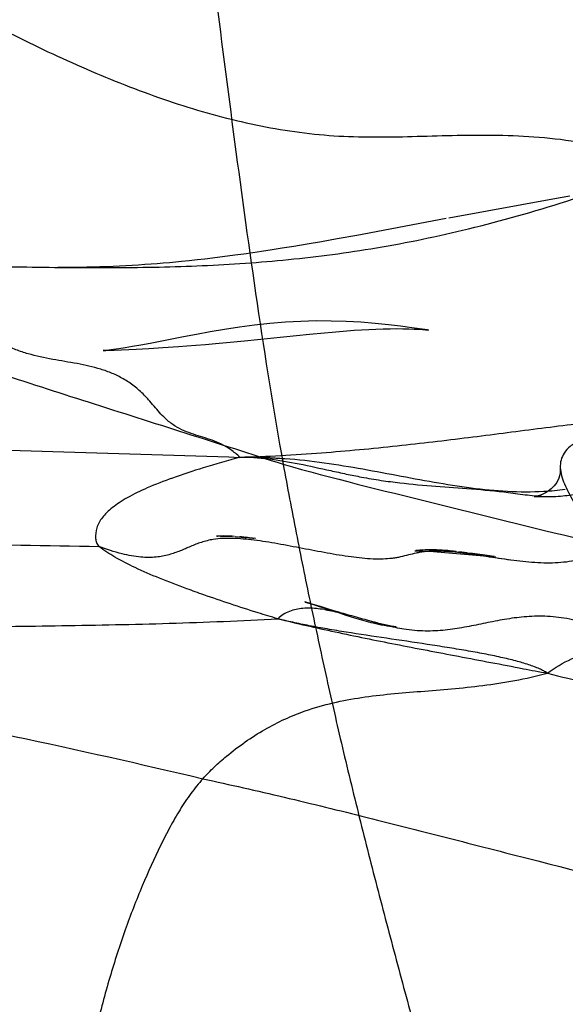
# Model space of a CAD drawing. Units: millimetres. Extents: x 0 to 420, y 0 to 297.
# Drawn here: x 162 to 164, y 106 to 110 of the extents above; entities that cross this region are included whole.
import ezdxf

# ---------------------------------------------------------------- set-up
doc = ezdxf.new("R2010")
doc.units = ezdxf.units.MM
doc.header["$LTSCALE"] = 23.1
doc.layers.add('DEFAULTSHADER_29', color=7, linetype='CONTINUOUS')

msp = doc.modelspace()

# ---------------------------------------------------------------- linework, layer by layer
at = {"layer": 'DEFAULTSHADER_29', "color": 6, "linetype": 'Continuous'}
for p, q in [((163.9182, 109.4434), (163.459, 109.3597)), ((163.9578, 109.4507), (163.9182, 109.4434)), ((163.4485, 109.3577), (163.0808, 109.2883)), ((162.999, 109.2735), (162.9345, 109.2621)), ((163.0808, 109.2883), (162.999, 109.2735)), ((162.773, 109.235), (162.7309, 109.2284)), ((162.8212, 109.2428), (162.773, 109.235)), ((162.8751, 109.2518), (162.8212, 109.2428)), ((162.9345, 109.2621), (162.8751, 109.2518)), ((162.4854, 109.1944), (162.4539, 109.1907)), ((162.5165, 109.1982), (162.4854, 109.1944)), ((162.5472, 109.2022), (162.5165, 109.1982)), ((162.5776, 109.2062), (162.5472, 109.2022)), ((162.615, 109.2113), (162.5776, 109.2062)), ((162.6518, 109.2166), (162.615, 109.2113)), ((162.6881, 109.2219), (162.6518, 109.2166)), ((162.7309, 109.2284), (162.6881, 109.2219)), ((161.8943, 109.1562), (161.8758, 109.1562)), ((161.9127, 109.1562), (161.8943, 109.1562)), ((161.9403, 109.1565), (161.9127, 109.1562)), ((161.9677, 109.1569), (161.9403, 109.1565)), ((161.995, 109.1575), (161.9677, 109.1569)), ((162.0221, 109.1582), (161.995, 109.1575)), ((162.0491, 109.1591), (162.0221, 109.1582)), ((162.0759, 109.1602), (162.0491, 109.1591)), ((162.1025, 109.1614), (162.0759, 109.1602)), ((162.1289, 109.1627), (162.1025, 109.1614)), ((162.1551, 109.1642), (162.1289, 109.1627)), ((162.1812, 109.1658), (162.1551, 109.1642)), ((162.207, 109.1676), (162.1812, 109.1658)), ((162.2325, 109.1694), (162.207, 109.1676)), ((162.2579, 109.1714), (162.2325, 109.1694)), ((162.2831, 109.1735), (162.2579, 109.1714)), ((162.3081, 109.1757), (162.2831, 109.1735)), ((162.3328, 109.178), (162.3081, 109.1757)), ((162.3574, 109.1804), (162.3328, 109.178)), ((162.3899, 109.1837), (162.3574, 109.1804)), ((162.4221, 109.1871), (162.3899, 109.1837)), ((162.4539, 109.1907), (162.4221, 109.1871)), ((162.6172, 108.8536), (162.886, 108.881)), ((162.2806, 108.8258), (162.345, 108.8301)), ((162.0467, 108.8139), (162.0803, 108.8156)), ((162.0803, 108.8156), (162.1705, 108.8197)), ((162.1705, 108.8197), (162.2227, 108.8224)), ((162.2227, 108.8224), (162.2806, 108.8258)), ((162.5143, 108.0485), (162.5023, 108.0483)), ((162.5039, 108.0483), (162.5023, 108.0483)), ((162.5555, 108.0473), (162.5668, 108.0467)), ((162.6383, 108.0415), (162.623, 108.0431)), ((162.6682, 108.0299), (162.6334, 108.034)), ((162.6624, 108.0387), (162.6383, 108.0415)), ((162.6623, 108.0387), (162.6601, 108.039)), ((163.3806, 107.9857), (163.4113, 107.9831)), ((163.4113, 107.9831), (163.4914, 107.9763)), ((163.4914, 107.9763), (163.6212, 107.966)), ((163.5183, 107.9783), (163.4923, 107.9813)), ((163.5126, 107.9819), (163.5013, 107.9833)), ((163.5347, 107.979), (163.5126, 107.9819)), ((163.5563, 107.9761), (163.5183, 107.9783)), ((163.5693, 107.9712), (163.544, 107.9749)), ((163.6082, 107.9689), (163.5563, 107.9761)), ((163.6669, 107.956), (163.5693, 107.9712)), ((163.6269, 107.9664), (163.6082, 107.9689)), ((162.8834, 107.7718), (162.8666, 107.7766)), ((162.868, 107.7762), (162.8776, 107.7734)), ((162.8776, 107.7734), (162.8933, 107.7686)), ((162.8959, 107.7681), (162.8834, 107.7718)), ((162.8933, 107.7686), (162.9096, 107.7635)), ((162.9096, 107.7639), (162.8959, 107.7681)), ((162.9312, 107.7573), (162.9096, 107.7639)), ((162.9096, 107.7635), (162.9258, 107.7583)), ((162.9258, 107.7583), (162.9497, 107.7506)), ((162.9497, 107.7506), (163.0085, 107.7312)), ((163.0069, 107.7338), (162.9949, 107.7375)), ((163.0179, 107.7305), (163.0069, 107.7338)), ((163.0085, 107.7312), (163.0351, 107.7225)), ((163.0277, 107.7277), (163.0229, 107.7291)), ((163.0362, 107.7252), (163.0323, 107.7263)), ((163.0351, 107.7225), (163.0531, 107.7168)), ((163.0416, 107.7237), (163.0411, 107.7239)), ((163.0531, 107.7168), (163.0714, 107.7111)), ((163.1526, 107.693), (163.1411, 107.6961)), ((163.1648, 107.6898), (163.1526, 107.693))]:
    msp.add_line(p, q, dxfattribs=at)
for points in [[(161.8758, 109.1562), (161.8572, 109.1563), (161.8479, 109.1564)], [(163.3711, 108.8983), (163.3076, 108.9073), (163.2608, 108.9135), (163.2106, 108.9196), (163.1559, 108.9253), (163.0969, 108.9301), (163.0363, 108.9335), (162.9752, 108.9352), (162.9124, 108.9353), (162.8491, 108.9335), (162.786, 108.93), (162.7224, 108.9247), (162.6593, 108.9178), (162.5972, 108.9096), (162.5356, 108.9003), (162.4761, 108.8902), (162.4197, 108.8799), (162.3661, 108.8697)], [(162.3661, 108.8697), (162.2283, 108.843), (162.1905, 108.836), (162.1563, 108.83), (162.126, 108.825), (162.0997, 108.821), (162.0774, 108.8179), (162.0587, 108.8156), (162.0448, 108.8141), (162.037, 108.8134), (162.0349, 108.8132), (162.0382, 108.8134), (162.0467, 108.8139)], [(162.886, 108.881), (162.9476, 108.8869), (162.9783, 108.8897), (163.009, 108.8923), (163.0395, 108.8947), (163.0698, 108.8969), (163.1, 108.8989), (163.1298, 108.9005), (163.1592, 108.9019), (163.1886, 108.9029), (163.2172, 108.9035), (163.2442, 108.9037), (163.2703, 108.9036), (163.2947, 108.903), (163.3161, 108.9022), (163.3352, 108.9012), (163.3515, 108.9), (163.3635, 108.899), (163.3713, 108.8982), (163.3752, 108.8978), (163.3751, 108.8978), (163.3711, 108.8983)], [(162.345, 108.8301), (162.3801, 108.8327), (162.4172, 108.8356), (162.4567, 108.8388), (162.4986, 108.8424), (162.5428, 108.8465), (162.6172, 108.8536)], [(162.6702, 108.3729), (162.6841, 108.3726), (162.6976, 108.3722), (162.7107, 108.3717), (162.7234, 108.3711), (162.7356, 108.3705), (162.7475, 108.3698), (162.759, 108.3691), (162.7701, 108.3683), (162.7807, 108.3676), (162.791, 108.3667)], [(163.9188, 108.3298), (163.9176, 108.3069), (163.9123, 108.2869), (163.904, 108.2697), (163.8933, 108.2548), (163.8812, 108.2427), (163.8691, 108.2335), (163.8576, 108.2266), (163.8469, 108.2214), (163.8369, 108.2176), (163.8271, 108.2146), (163.8183, 108.2125), (163.8129, 108.2115), (163.8105, 108.2112), (163.8119, 108.2112), (163.8203, 108.2117), (163.8381, 108.212), (163.8643, 108.2117)], [(162.5035, 108.0483), (162.5069, 108.0484), (162.5223, 108.0486)], [(162.5442, 108.0484), (162.5328, 108.0486), (162.5117, 108.0484)], [(162.5181, 108.0484), (162.5261, 108.0483), (162.5349, 108.0481), (162.5551, 108.048)], [(162.577, 108.0469), (162.5662, 108.0475), (162.5447, 108.0478)], [(162.5786, 108.0461), (162.5909, 108.0452), (162.6039, 108.0443)], [(162.636, 108.0415), (162.6146, 108.0439), (162.6058, 108.0447), (162.5967, 108.0455)], [(162.6039, 108.0443), (162.6122, 108.0436), (162.6203, 108.0429), (162.6281, 108.0422)], [(162.636, 108.0415), (162.6504, 108.04), (162.6558, 108.0395)], [(163.3199, 107.9877), (163.3191, 107.9876), (163.3206, 107.9877), (163.3244, 107.9879), (163.3306, 107.988), (163.3396, 107.988)], [(163.4923, 107.9813), (163.4558, 107.9881), (163.4442, 107.9891), (163.4324, 107.99), (163.4206, 107.9907), (163.4088, 107.9912), (163.397, 107.9916), (163.3852, 107.9917), (163.3733, 107.9916), (163.3617, 107.9912), (163.3508, 107.9906), (163.3399, 107.9898), (163.3301, 107.9888), (163.3233, 107.9881)], [(163.3396, 107.988), (163.3526, 107.9875), (163.3663, 107.9867), (163.3806, 107.9857)], [(163.4663, 107.9838), (163.4402, 107.9855), (163.4143, 107.9863), (163.3888, 107.986)], [(163.49, 107.9846), (163.4787, 107.9859), (163.4674, 107.9871)], [(163.6212, 107.966), (163.6416, 107.9643), (163.6469, 107.9639)], [(163.6482, 107.9638), (163.6432, 107.9644), (163.6357, 107.9653), (163.6269, 107.9664)], [(163.6507, 107.9635), (163.652, 107.9634), (163.6511, 107.9635)], [(163.7123, 107.9494), (163.69, 107.9525), (163.6669, 107.956)], [(162.9949, 107.7375), (162.9673, 107.746), (162.9312, 107.7573)], [(162.9516, 107.7443), (162.9598, 107.7429), (162.968, 107.7413), (162.9762, 107.7397), (162.9843, 107.738), (162.9924, 107.7361), (163.0003, 107.7343), (163.0081, 107.7324), (163.0158, 107.7305), (163.023, 107.7287)], [(163.023, 107.7287), (163.0352, 107.7254), (163.0397, 107.7242)], [(163.0714, 107.7111), (163.0806, 107.7083), (163.0898, 107.7056), (163.0992, 107.7029), (163.1087, 107.7002), (163.1183, 107.6976), (163.128, 107.695), (163.138, 107.6924), (163.1483, 107.6899), (163.1588, 107.6875), (163.1697, 107.6851), (163.1813, 107.6827), (163.1932, 107.6805), (163.2047, 107.6785), (163.2157, 107.6768), (163.2263, 107.6753), (163.2366, 107.674)], [(163.1411, 107.6961), (163.1273, 107.6999), (163.1244, 107.7007)], [(163.2411, 107.6735), (163.2376, 107.674), (163.2328, 107.6748), (163.2274, 107.6757), (163.2218, 107.6767), (163.2157, 107.6779), (163.2093, 107.6792), (163.203, 107.6806), (163.1966, 107.682), (163.1901, 107.6835), (163.1837, 107.685), (163.1773, 107.6866), (163.171, 107.6882), (163.1648, 107.6898)], [(163.2437, 107.6731), (163.244, 107.6731), (163.2431, 107.6732)]]:
    msp.add_lwpolyline(points, dxfattribs=at)
for points, knots in [([(162.3619, 112.2796), (162.3567, 112.0661), (162.3659, 111.6353), (162.4183, 110.9871), (162.491, 110.3323), (162.6052, 109.4497), (162.698, 108.7856), (162.7769, 108.3444)], [0, 0, 0, 0, 0.161673, 0.325988, 0.492417, 0.66052, 1, 1, 1, 1]), ([(160.497, 110.7475), (160.5956, 110.6958), (160.7941, 110.5875), (161.0929, 110.4196), (161.3977, 110.2514), (161.7077, 110.0909), (162.022, 109.9463), (162.3399, 109.8259), (162.6608, 109.7379), (162.9852, 109.6911), (163.2561, 109.6943), (163.4738, 109.7012), (163.6409, 109.7033), (163.8122, 109.6973), (163.9888, 109.6777), (164.1717, 109.6394), (164.2933, 109.5994), (164.3546, 109.5753)], [0, 0, 0, 0, 0.081364, 0.165237, 0.250424, 0.335767, 0.420242, 0.50308, 0.583914, 0.662968, 0.741616, 0.781535, 0.822144, 0.863722, 0.906717, 0.95182, 1, 1, 1, 1]), ([(161.3104, 109.1652), (161.4394, 109.1631), (161.6908, 109.158), (162.0612, 109.1537), (162.4211, 109.1599), (162.7795, 109.183), (163.1454, 109.2299), (163.5273, 109.3071), (163.9341, 109.421), (164.2108, 109.5194), (164.3546, 109.5753)], [0, 0, 0, 0, 0.124969, 0.243573, 0.358722, 0.473505, 0.59128, 0.715687, 0.850595, 1, 1, 1, 1]), ([(159.715, 109.3982), (159.9578, 109.3016), (160.4517, 109.1137), (161.2052, 108.8492), (161.9838, 108.5972), (162.5094, 108.4307), (162.7769, 108.3444)], [0, 0, 0, 0, 0.242027, 0.48935, 0.739594, 1, 1, 1, 1]), ([(162.5986, 108.3729), (162.5869, 108.3845), (162.5629, 108.4047), (162.5237, 108.4275), (162.4845, 108.4436), (162.4454, 108.4561), (162.4067, 108.4678), (162.3684, 108.4819), (162.3306, 108.5011), (162.2987, 108.5252), (162.2726, 108.5519), (162.2503, 108.5776), (162.2316, 108.5997), (162.2162, 108.6171), (162.1955, 108.6392), (162.164, 108.6675), (162.1193, 108.6973), (162.0731, 108.72), (162.0097, 108.7426), (161.9439, 108.7569), (161.8775, 108.7682), (161.8099, 108.7797), (161.7419, 108.7939), (161.6751, 108.8163), (161.6249, 108.8388), (161.5756, 108.8683), (161.508, 108.9215), (161.4595, 108.9789), (161.4252, 109.0303), (161.408, 109.0567), (161.3849, 109.0907), (161.3519, 109.1306), (161.3252, 109.1543), (161.3104, 109.1652)], [0, 0, 0, 0, 0.031452, 0.059892, 0.086726, 0.112798, 0.138571, 0.164444, 0.191089, 0.219733, 0.240661, 0.262717, 0.285151, 0.296261, 0.307172, 0.34337, 0.3773, 0.409955, 0.44207, 0.506301, 0.538781, 0.571534, 0.637925, 0.671863, 0.706755, 0.743228, 0.782135, 0.871377, 0.885833, 0.90075, 0.931877, 0.96476, 1, 1, 1, 1]), ([(158.2598, 108.6178), (158.5001, 108.5923), (158.9819, 108.5445), (159.7049, 108.4864), (160.4278, 108.4462), (161.3919, 108.4089), (162.1154, 108.3898), (162.5986, 108.3729)], [0, 0, 0, 0, 0.166742, 0.334119, 0.500516, 0.666373, 1, 1, 1, 1]), ([(162.5986, 108.3729), (162.7108, 108.377), (162.9273, 108.3893), (163.2414, 108.4187), (163.5377, 108.4541), (163.823, 108.4914), (164.1047, 108.5264), (164.3898, 108.555), (164.6855, 108.5729), (164.8869, 108.5748), (164.9904, 108.573)], [0, 0, 0, 0, 0.140345, 0.270722, 0.394004, 0.512937, 0.630206, 0.748535, 0.870781, 1, 1, 1, 1]), ([(164.3142, 108.5109), (164.2784, 108.5077), (164.2131, 108.5005), (164.1247, 108.4852), (164.0543, 108.4668), (164.0002, 108.4454), (163.9606, 108.4209), (163.9341, 108.3932), (163.9201, 108.3623), (163.9174, 108.3298), (163.9234, 108.2965), (163.9357, 108.2623), (163.9529, 108.227), (163.9804, 108.1781), (164.0104, 108.1291), (164.0378, 108.0785), (164.0517, 108.0481), (164.0599, 108.026), (164.0665, 108.0093), (164.0732, 107.9975), (164.0795, 107.9919)], [0, 0, 0, 0, 0.127473, 0.232349, 0.31708, 0.384409, 0.437576, 0.480583, 0.518193, 0.555031, 0.594227, 0.637061, 0.683509, 0.732835, 0.835671, 0.886782, 0.936281, 0.953672, 0.970287, 1, 1, 1, 1]), ([(162.5986, 108.3729), (162.5481, 108.3592), (162.4549, 108.3327), (162.3273, 108.2912), (162.2224, 108.2506), (162.1494, 108.2156), (162.1023, 108.1871), (162.0739, 108.1668), (162.0505, 108.1463), (162.0267, 108.1199), (162.0065, 108.0845), (162.0024, 108.0475), (162.0061, 108.0242), (162.0113, 108.0131), (162.0152, 108.0078), (162.0176, 108.0052)], [0, 0, 0, 0, 0.207996, 0.385136, 0.533307, 0.654714, 0.70625, 0.752229, 0.79319, 0.829804, 0.893304, 0.951669, 0.973845, 0.986071, 1, 1, 1, 1]), ([(162.7769, 108.3444), (162.7941, 108.2497), (162.8299, 108.0606), (162.8873, 107.7777), (162.9479, 107.4953), (163.0133, 107.2052), (163.0853, 106.908), (163.1625, 106.6037), (163.2428, 106.3006), (163.326, 105.9901), (163.4153, 105.673), (163.5068, 105.3479), (163.5997, 105.023), (163.6618, 104.8062), (163.6928, 104.6976)], [0, 0, 0, 0, 0.076714, 0.153477, 0.230254, 0.307042, 0.390642, 0.474103, 0.557434, 0.640658, 0.730473, 0.820182, 0.909963, 1, 1, 1, 1]), ([(162.7769, 108.3444), (162.9796, 108.2868), (163.3915, 108.1873), (164.2178, 107.979), (165.2627, 107.7513), (166.105, 107.597), (166.5266, 107.5254)], [0, 0, 0, 0, 0.164629, 0.33099, 0.665859, 1, 1, 1, 1]), ([(158.026, 108.1763), (158.0941, 108.1822), (158.2259, 108.1908), (158.418, 108.1943), (158.5988, 108.1898), (158.7706, 108.1789), (158.9354, 108.1635), (159.1479, 108.1392), (159.4116, 108.1057), (159.7311, 108.0758), (160.1657, 108.0464), (160.7141, 108.0263), (161.3687, 108.0157), (161.8031, 108.0099), (162.0176, 108.0052)], [0, 0, 0, 0, 0.051255, 0.099059, 0.144068, 0.186895, 0.228113, 0.26826, 0.347363, 0.427473, 0.508927, 0.67409, 0.839103, 1, 1, 1, 1]), ([(164.0795, 107.9919), (164.0688, 107.9838), (164.0455, 107.9695), (164.0069, 107.9541), (163.9652, 107.9439), (163.9049, 107.9362), (163.8248, 107.9367), (163.7263, 107.9468), (163.6272, 107.9617), (163.5313, 107.9766), (163.4549, 107.9852), (163.3983, 107.9868), (163.3661, 107.985), (163.3421, 107.9815), (163.3199, 107.9771), (163.2928, 107.9703), (163.2658, 107.9633), (163.2435, 107.9587), (163.2195, 107.955), (163.1873, 107.9528), (163.1306, 107.9535), (163.0538, 107.9616), (162.9571, 107.9778), (162.8567, 107.9973), (162.7564, 108.0165), (162.66, 108.032), (162.5836, 108.0391), (162.5274, 108.0389), (162.4928, 108.0356), (162.4639, 108.0297), (162.4324, 108.0206), (162.3955, 108.0058), (162.3519, 107.9865), (162.305, 107.9697), (162.2506, 107.9595), (162.1852, 107.96), (162.1056, 107.9747), (162.0488, 107.9934), (162.0176, 108.0052)], [0, 0, 0, 0, 0.019177, 0.038731, 0.059025, 0.080229, 0.125288, 0.172949, 0.221332, 0.268213, 0.311348, 0.330905, 0.348893, 0.357306, 0.365437, 0.381265, 0.397106, 0.405249, 0.413675, 0.43168, 0.451244, 0.49446, 0.541737, 0.59107, 0.640324, 0.687371, 0.730239, 0.74961, 0.767429, 0.779813, 0.791588, 0.814156, 0.836453, 0.859564, 0.88499, 0.914972, 0.952312, 1, 1, 1, 1]), ([(162.755, 107.7074), (162.741, 107.7111), (162.7141, 107.7189), (162.6491, 107.7393), (162.5611, 107.7677), (162.4747, 107.7971), (162.415, 107.8182), (162.3537, 107.8404), (162.2705, 107.8722), (162.171, 107.9151), (162.0871, 107.9578), (162.0383, 107.989), (162.0176, 108.0052)], [0, 0, 0, 0, 0.054105, 0.105463, 0.256041, 0.401452, 0.448374, 0.494347, 0.646466, 0.782918, 0.901365, 1, 1, 1, 1]), ([(164.7501, 107.9492), (164.7065, 107.904), (164.6396, 107.8399), (164.5423, 107.7675), (164.4677, 107.7235), (164.3893, 107.69), (164.3063, 107.6687), (164.2182, 107.661), (164.1418, 107.6669), (164.0789, 107.6789), (164.0304, 107.69), (163.982, 107.7011), (163.9201, 107.7133), (163.8456, 107.7197), (163.7601, 107.7155), (163.6794, 107.7034), (163.6012, 107.6874), (163.5234, 107.6713), (163.4438, 107.659), (163.3603, 107.6546), (163.2797, 107.6616), (163.2035, 107.6785), (163.1324, 107.6983), (163.061, 107.7191), (162.9909, 107.7375), (162.9236, 107.7498), (162.8603, 107.7525), (162.811, 107.7427), (162.7769, 107.7256), (162.7619, 107.714), (162.755, 107.7074)], [0, 0, 0, 0, 0.089025, 0.131058, 0.171741, 0.211632, 0.25159, 0.292775, 0.336564, 0.359805, 0.383556, 0.407225, 0.430214, 0.473059, 0.512959, 0.551259, 0.588818, 0.626203, 0.663975, 0.702979, 0.744561, 0.778294, 0.813573, 0.849174, 0.883816, 0.916358, 0.946092, 0.973267, 0.986489, 1, 1, 1, 1]), ([(160.1904, 107.5524), (160.2529, 107.5762), (160.3828, 107.6136), (160.5844, 107.6452), (160.791, 107.6602), (161.0731, 107.6681), (161.4315, 107.6735), (161.8671, 107.6784), (162.3092, 107.6871), (162.6059, 107.6991), (162.755, 107.7074)], [0, 0, 0, 0, 0.077888, 0.15673, 0.237136, 0.31894, 0.485206, 0.65441, 0.826131, 1, 1, 1, 1]), ([(163.8654, 107.4831), (163.8964, 107.5061), (163.9627, 107.545), (164.0713, 107.5817), (164.1842, 107.5996), (164.3001, 107.6035), (164.4177, 107.5973), (164.5358, 107.5853), (164.653, 107.5711), (164.8045, 107.5549), (164.9888, 107.5484), (165.2056, 107.5686), (165.419, 107.6208), (165.5562, 107.6768), (165.6246, 107.7097)], [0, 0, 0, 0, 0.064017, 0.126337, 0.189036, 0.253018, 0.318279, 0.384211, 0.449873, 0.514207, 0.636927, 0.755068, 0.8741, 1, 1, 1, 1]), ([(160.1904, 107.5524), (160.2459, 107.535), (160.4778, 107.4709), (161.2326, 107.3141), (161.9304, 107.1711), (162.4458, 107.0473)], [0, 0, 0, 0, 0.075536, 0.312103, 1, 1, 1, 1]), ([(162.4458, 107.0473), (162.4609, 107.0641), (162.4923, 107.0962), (162.5744, 107.1685), (162.671, 107.2367), (162.7826, 107.2943), (162.8762, 107.3323), (162.9823, 107.3624), (163.1006, 107.384), (163.2216, 107.398), (163.3451, 107.4081), (163.4715, 107.418), (163.6007, 107.431), (163.7329, 107.4511), (163.8211, 107.4709), (163.8654, 107.4831)], [0, 0, 0, 0, 0.044346, 0.088501, 0.215237, 0.276002, 0.335574, 0.414006, 0.492628, 0.57237, 0.653704, 0.736851, 0.822, 0.909495, 1, 1, 1, 1]), ([(163.8654, 107.4831), (163.9219, 107.4682), (164.0366, 107.4417), (164.2121, 107.4103), (164.3918, 107.3847), (164.6399, 107.3548), (164.961, 107.3206), (165.2438, 107.2821), (165.4166, 107.2516), (165.4578, 107.2441), (165.4754, 107.2409)], [0, 0, 0, 0, 0.107536, 0.21678, 0.328133, 0.441839, 0.676869, 0.922871, 0.966982, 1, 1, 1, 1]), ([(162.4458, 107.0473), (162.4283, 107.0277), (162.3952, 106.9865), (162.3508, 106.9196), (162.3099, 106.848), (162.2571, 106.7439), (162.1932, 106.603), (162.1229, 106.4212), (162.0601, 106.225), (161.9938, 105.9782), (161.9277, 105.6762), (161.8651, 105.3157), (161.8128, 104.9336), (161.7848, 104.6717), (161.7721, 104.5377)], [0, 0, 0, 0, 0.029971, 0.060315, 0.091547, 0.12407, 0.193597, 0.268098, 0.346456, 0.428722, 0.559726, 0.699253, 0.846356, 1, 1, 1, 1]), ([(162.4458, 107.0473), (162.5577, 107.0232), (162.7836, 106.9717), (163.1252, 106.8879), (163.4735, 106.7992), (163.9492, 106.6763), (164.5552, 106.5226), (165.0914, 106.4021), (165.4315, 106.3361), (165.523, 106.3213), (165.569, 106.3151)], [0, 0, 0, 0, 0.106968, 0.21668, 0.328805, 0.44299, 0.676113, 0.913307, 0.956668, 1, 1, 1, 1])]:
    msp.add_open_spline(points, degree=3, knots=knots, dxfattribs=at)
at = {"layer": 'DEFAULTSHADER_29', "color": 7, "linetype": 'Continuous'}
for points, knots in [([(162.5986, 108.3729), (162.6175, 108.3737), (162.6568, 108.3731), (162.7384, 108.3654), (162.8442, 108.3467), (162.9508, 108.323), (163.0364, 108.3042), (163.1054, 108.2902), (163.179, 108.2778), (163.281, 108.2644), (163.4053, 108.2536), (163.5545, 108.2434), (163.6672, 108.2329), (163.744, 108.2227), (163.7836, 108.2177), (163.8231, 108.2136), (163.8746, 108.2106), (163.937, 108.2131), (164.0084, 108.2265), (164.075, 108.2501), (164.1361, 108.2837), (164.1913, 108.3269), (164.2401, 108.3796), (164.2819, 108.4413), (164.3043, 108.4869), (164.3142, 108.5109)], [0, 0, 0, 0, 0.030742, 0.063322, 0.132601, 0.204324, 0.23981, 0.274346, 0.318342, 0.360365, 0.440804, 0.520037, 0.602249, 0.623717, 0.645351, 0.666863, 0.687995, 0.728631, 0.767489, 0.805186, 0.842392, 0.879804, 0.918114, 0.95798, 1, 1, 1, 1]), ([(163.9393, 108.2401), (163.9099, 108.2359), (163.7807, 108.2241), (163.5988, 108.237), (163.3975, 108.269), (163.1899, 108.3081), (162.9791, 108.3478), (162.7634, 108.371), (162.6537, 108.3741), (162.5986, 108.3729)], [0, 0, 0, 0, 0.065963, 0.287627, 0.401973, 0.518575, 0.756728, 0.87764, 1, 1, 1, 1]), ([(162.755, 107.7074), (162.8332, 107.688), (162.9945, 107.6514), (163.243, 107.6012), (163.5019, 107.552), (163.7104, 107.5124), (163.8323, 107.4886), (163.8654, 107.4831)], [0, 0, 0, 0, 0.213448, 0.437912, 0.671243, 0.911198, 1, 1, 1, 1]), ([(163.8654, 107.4831), (163.8606, 107.4864), (163.8498, 107.4928), (163.8319, 107.5015), (163.8113, 107.5099), (163.7791, 107.5212), (163.7331, 107.5344), (163.6718, 107.549), (163.6036, 107.5629), (163.5297, 107.5763), (163.4513, 107.5892), (163.3417, 107.6062), (163.2031, 107.6265), (163.0656, 107.6471), (162.9597, 107.6646), (162.8861, 107.6779), (162.8182, 107.6918), (162.7752, 107.7021), (162.755, 107.7074)], [0, 0, 0, 0, 0.015421, 0.032939, 0.052533, 0.074143, 0.12304, 0.178788, 0.240414, 0.306886, 0.377141, 0.450099, 0.599755, 0.747083, 0.817141, 0.883349, 0.944645, 1, 1, 1, 1])]:
    msp.add_open_spline(points, degree=3, knots=knots, dxfattribs=at)

doc.saveas('drawing.dxf')
